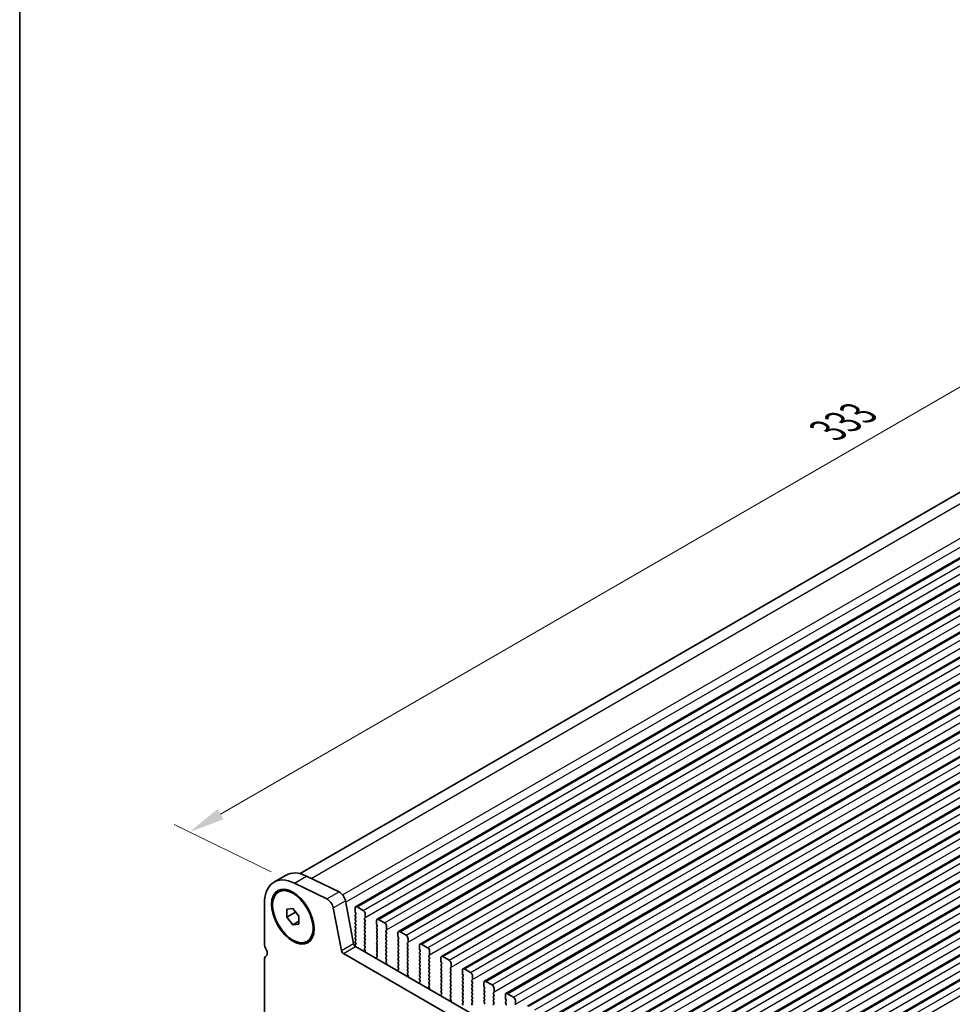
# Model space of a CAD drawing. Units: millimetres. Extents: x 36 to 6528, y 20 to 1144.
# Drawn here: x 36 to 199, y 367 to 539 of the extents above; entities that cross this region are included whole.
import ezdxf

# ---------------------------------------------------------------- set-up
doc = ezdxf.new("R2010")
doc.units = ezdxf.units.MM
doc.header["$LTSCALE"] = 2.5
doc.layers.get('Defpoints').update_dxf_attribs({"lineweight": 25})
for name, color, linetype, lineweight in [('Border (ISO)', 7, 'Continuous', 35), ('Dimension (ISO)', 7, 'Continuous', 18), ('Visible (ISO)', 7, 'Continuous', 35), ('Visible Narrow (ISO)', 7, 'Continuous', 25)]:
    doc.layers.add(name, color=color, linetype=linetype, lineweight=lineweight)
doc.styles.add('Note Text (TK)', font='MS PGothic.ttf')
doc.dimstyles.new('Default - Method 1b (TK)', dxfattribs={"dimscale": 2.5, "dimtxt": 2.5, "dimasz": 2.5, "dimexe": 1, "dimexo": 1.5, "dimgap": 1, "dimtad": 1, "dimtoh": 1, "dimrnd": 1e-08, "dimdsep": 46, "dimtxsty": 'Note Text (TK)', "dimcen": 0.09, "dimdle": 5, "dimclrd": 100, "dimclre": 100, "dimclrt": 7, "dimadec": 1, "dimazin": 1, "dimtfac": 1, "dimtmove": 0, "dimatfit": 3, "dimfxl": 1, "dimtolj": 1, "dimlwd": -1, "dimlwe": -1, "dimarcsym": 0})

# ---------------------------------------------------------------- blocks, each defined once
blk = doc.blocks.new('図面枠 tk図枠')
at = {"layer": 'Border (ISO)'}
blk.add_line((14.5, 289), (14.5, 8), dxfattribs=at)
blk = doc.blocks.new('*D3')
at = {"layer": 'Defpoints', "color": 0}
for p in [(322.48, 522.61), (65.89, 396.95), (84.18, 388.05)]:
    blk.add_point(p, dxfattribs=at)
at = {"layer": 'Dimension (ISO)', "color": 100}
for p, q in [((318.41, 524.6), (298.65, 534.22)), ((295.95, 529.77), (71.31, 400.07)), ((80.11, 390.03), (63.18, 398.27))]:
    blk.add_line(p, q, dxfattribs=at)
for points in [[(295.43, 530.67), (296.47, 528.87), (301.36, 532.9)], [(70.79, 400.98), (71.83, 399.17), (65.89, 396.95)]]:
    blk.add_solid(points, dxfattribs=at)
at = {"layer": 'Dimension (ISO)', "color": 7, "insert": (177.5, 467.1), "char_height": 6.25, "attachment_point": 4, "rotation": 30, "style": 'Note Text (TK)'}
blk.add_mtext('\\A1;{\\Q-34.042;\\W0.816;\\H0.784x;333}', dxfattribs=at)

msp = doc.modelspace()

# ---------------------------------------------------------------- linework, layer by layer
at = {"layer": 'Visible (ISO)'}
for p, q in [((85.1791, 389.6855), (314.4665, 522.0646)), ((94.8718, 383.9057), (326.0958, 517.4029)), ((98.6195, 381.742), (329.8434, 515.2392)), ((102.3672, 379.5783), (333.5911, 513.0754)), ((106.1148, 377.4145), (337.3388, 510.9117)), ((109.8625, 375.2508), (341.0864, 508.748)), ((113.6102, 373.0871), (344.8341, 506.5843)), ((117.3578, 370.9234), (348.5818, 504.4206)), ((121.1055, 368.7597), (352.3294, 502.2569)), ((124.8532, 366.596), (356.0771, 500.0932)), ((128.6008, 364.4323), (359.8248, 497.9294)), ((132.3485, 362.2685), (363.5724, 495.7657)), ((136.0962, 360.1048), (367.3201, 493.602)), ((139.8438, 357.9411), (371.0678, 491.4383)), ((143.5915, 355.7774), (374.8154, 489.2746)), ((147.3392, 353.6137), (378.5631, 487.1109)), ((151.0868, 351.45), (382.3107, 484.9471)), ((154.8345, 349.2862), (386.0584, 482.7834)), ((158.5822, 347.1225), (389.8061, 480.6197)), ((80.6213, 388.2087), (82.7426, 389.4335)), ((86.3005, 389.2725), (91.9703, 386.5123)), ((81.4142, 386.5168), (81.591, 386.6189)), ((89.849, 385.2875), (84.1792, 388.0477)), ((93.0824, 384.9455), (94.5156, 377.4805)), ((78.9645, 384.5465), (78.9645, 377.4795)), ((82.8535, 383.5062), (83.9142, 383.6009)), ((82.8535, 382.092), (82.8535, 383.5062)), ((83.9142, 383.6009), (84.9749, 382.2814)), ((92.3943, 376.2558), (90.9611, 383.7208)), ((94.7683, 383.6768), (94.7683, 383.0644)), ((96.1825, 383.2686), (95.1218, 383.8809)), ((82.8535, 382.092), (84.4065, 382.9885)), ((83.9142, 380.7725), (82.8535, 382.092)), ((83.9142, 380.7725), (84.9749, 381.3849)), ((84.9749, 382.2814), (84.9749, 380.8672)), ((94.7966, 382.9501), (94.8814, 382.7705)), ((94.8814, 382.5745), (94.7966, 382.4929)), ((94.7966, 382.2969), (94.8814, 382.1173)), ((94.8814, 381.9213), (94.7966, 381.8397)), ((94.7966, 381.6437), (94.8814, 381.4641)), ((96.4229, 381.8805), (96.5078, 381.9622)), ((96.5078, 381.5049), (96.4229, 381.6845)), ((96.4229, 381.2273), (96.5078, 381.309)), ((96.5361, 382.0438), (96.5361, 382.6562)), ((98.516, 381.5131), (98.516, 380.9007)), ((99.9302, 381.1048), (98.8695, 381.7172)), ((84.9749, 380.8672), (83.9142, 380.7725)), ((94.8814, 381.2681), (94.7966, 381.1865)), ((94.7966, 380.9905), (94.8814, 380.8109)), ((94.8814, 380.6149), (94.7966, 380.5333)), ((94.7966, 380.3373), (94.8814, 380.1577)), ((94.8814, 379.9617), (94.7966, 379.8801)), ((94.7966, 379.6841), (94.8814, 379.5045)), ((96.5078, 380.8517), (96.4229, 381.0314)), ((96.4229, 380.5741), (96.5078, 380.6558)), ((96.5078, 380.1985), (96.4229, 380.3782)), ((96.4229, 379.9209), (96.5078, 380.0026)), ((96.5078, 379.5453), (96.4229, 379.725)), ((98.5442, 380.7864), (98.6291, 380.6068)), ((98.6291, 380.4108), (98.5442, 380.3292)), ((98.5442, 380.1332), (98.6291, 379.9536)), ((98.6291, 379.7576), (98.5442, 379.676)), ((100.1706, 379.7168), (100.2554, 379.7984)), ((100.2837, 379.8801), (100.2837, 380.4925)), ((86.4142, 377.8566), (86.591, 377.9586)), ((94.8814, 379.3085), (94.7966, 379.2269)), ((94.7966, 379.0309), (94.8814, 378.8513)), ((94.8814, 378.6553), (94.7966, 378.5737)), ((94.7966, 378.3777), (94.8814, 378.1981)), ((94.8814, 378.0021), (94.7966, 377.9205)), ((96.4229, 379.2677), (96.5078, 379.3494)), ((96.5078, 378.8921), (96.4229, 379.0718)), ((96.4229, 378.6145), (96.5078, 378.6962)), ((96.5078, 378.2389), (96.4229, 378.4186)), ((96.4229, 377.9613), (96.5078, 378.043)), ((98.5442, 379.48), (98.6291, 379.3004)), ((98.6291, 379.1044), (98.5442, 379.0228)), ((98.5442, 378.8268), (98.6291, 378.6472)), ((98.6291, 378.4512), (98.5442, 378.3696)), ((98.5442, 378.1736), (98.6291, 377.994)), ((100.2554, 379.3412), (100.1706, 379.5208)), ((100.1706, 379.0636), (100.2554, 379.1452)), ((100.2554, 378.688), (100.1706, 378.8676)), ((100.1706, 378.4104), (100.2554, 378.492)), ((100.2554, 378.0348), (100.1706, 378.2144)), ((100.1706, 377.7572), (100.2554, 377.8389)), ((102.2636, 379.3494), (102.2636, 378.737)), ((102.2919, 378.6227), (102.3768, 378.4431)), ((102.3768, 378.2471), (102.2919, 378.1655)), ((102.2919, 377.9695), (102.3768, 377.7899)), ((103.6778, 378.9411), (102.6172, 379.5535)), ((104.0314, 377.7164), (104.0314, 378.3287)), ((94.8787, 377.35), (94.7954, 377.2678)), ((94.7961, 377.0724), (94.8367, 376.9864)), ((94.7966, 377.7245), (94.8802, 377.5474)), ((94.8586, 376.973), (230.0455, 298.9228)), ((96.5078, 377.5857), (96.4229, 377.7654)), ((96.4229, 377.3081), (96.5078, 377.3898)), ((96.5078, 376.9325), (96.4229, 377.1122)), ((96.4241, 376.6561), (96.5078, 376.7366)), ((96.5215, 376.2593), (96.4256, 376.4569)), ((98.6291, 377.798), (98.5442, 377.7164)), ((98.5442, 377.5204), (98.6291, 377.3408)), ((98.6291, 377.1448), (98.5442, 377.0632)), ((98.5442, 376.8672), (98.6291, 376.6876)), ((98.6291, 376.4916), (98.5442, 376.41)), ((98.5442, 376.214), (98.6291, 376.0344)), ((100.2554, 377.3816), (100.1706, 377.5612)), ((100.1706, 377.104), (100.2554, 377.1857)), ((100.2554, 376.7284), (100.1706, 376.908)), ((100.1706, 376.4508), (100.2554, 376.5325)), ((100.2554, 376.0752), (100.1706, 376.2548)), ((102.3768, 377.5939), (102.2919, 377.5123)), ((102.2919, 377.3163), (102.3768, 377.1367)), ((102.3768, 376.9407), (102.2919, 376.8591)), ((102.2919, 376.6631), (102.3768, 376.4835)), ((102.3768, 376.2875), (102.2919, 376.2059)), ((103.9183, 377.5531), (104.0031, 377.6347)), ((104.0031, 377.1775), (103.9183, 377.3571)), ((103.9183, 376.8999), (104.0031, 376.9815)), ((104.0031, 376.5243), (103.9183, 376.7039)), ((103.9183, 376.2467), (104.0031, 376.3283)), ((106.0113, 377.1857), (106.0113, 376.5733)), ((106.0396, 376.459), (106.1244, 376.2793)), ((107.4255, 376.7774), (106.3648, 377.3898)), ((107.7791, 375.5527), (107.7791, 376.165)), ((78.9645, 374.6464), (78.9645, 340.3289)), ((229.2404, 296.9382), (92.7373, 375.7482)), ((96.5113, 376.0188), (96.541, 376.0868)), ((98.511, 374.9494), (98.5407, 374.8471)), ((98.6264, 375.1863), (98.5305, 375.0994)), ((98.6291, 375.8384), (98.5442, 375.7568)), ((98.5442, 375.5608), (98.6279, 375.3837)), ((100.1706, 375.7976), (100.2554, 375.8793)), ((100.2554, 375.422), (100.1706, 375.6017)), ((100.1706, 375.1444), (100.2554, 375.2261)), ((100.2554, 374.7688), (100.1706, 374.9485)), ((100.1718, 374.4923), (100.2554, 374.5729)), ((102.2919, 376.0099), (102.3768, 375.8303)), ((102.3768, 375.6343), (102.2919, 375.5527)), ((102.2919, 375.3567), (102.3768, 375.1771)), ((102.3768, 374.9811), (102.2919, 374.8995)), ((102.2919, 374.7035), (102.3768, 374.5239)), ((104.0031, 375.8711), (103.9183, 376.0507)), ((103.9183, 375.5935), (104.0031, 375.6751)), ((104.0031, 375.2179), (103.9183, 375.3975)), ((103.9183, 374.9403), (104.0031, 375.0219)), ((104.0031, 374.5647), (103.9183, 374.7443)), ((106.1244, 376.0834), (106.0396, 376.0017)), ((106.0396, 375.8058), (106.1244, 375.6261)), ((106.1244, 375.4302), (106.0396, 375.3485)), ((106.0396, 375.1526), (106.1244, 374.9729)), ((106.1244, 374.777), (106.0396, 374.6953)), ((106.0396, 374.4994), (106.1244, 374.3198)), ((107.6659, 375.3894), (107.7508, 375.471)), ((107.7508, 375.0138), (107.6659, 375.1934)), ((107.6659, 374.7362), (107.7508, 374.8178)), ((107.7508, 374.3606), (107.6659, 374.5402)), ((109.759, 375.0219), (109.759, 374.4096)), ((111.1732, 374.6137), (110.1125, 375.2261)), ((100.2691, 374.0956), (100.1733, 374.2932)), ((100.259, 373.8551), (100.2887, 373.9231)), ((102.2586, 372.7857), (102.2883, 372.6834)), ((102.3741, 373.0226), (102.2782, 372.9357)), ((102.3768, 374.3279), (102.2919, 374.2463)), ((102.2919, 374.0503), (102.3768, 373.8707)), ((102.3768, 373.6747), (102.2919, 373.5931)), ((102.2919, 373.3971), (102.3756, 373.22)), ((103.9183, 374.2871), (104.0031, 374.3687)), ((104.0031, 373.9115), (103.9183, 374.0911)), ((103.9183, 373.6339), (104.0031, 373.7155)), ((104.0031, 373.2583), (103.9183, 373.4379)), ((103.9183, 372.9807), (104.0031, 373.0623)), ((104.0031, 372.6051), (103.9183, 372.7847)), ((106.1244, 374.1238), (106.0396, 374.0421)), ((106.0396, 373.8462), (106.1244, 373.6666)), ((106.1244, 373.4706), (106.0396, 373.3889)), ((106.0396, 373.193), (106.1244, 373.0134)), ((106.1244, 372.8174), (106.0396, 372.7357)), ((107.6659, 374.083), (107.7508, 374.1646)), ((107.7508, 373.7074), (107.6659, 373.887)), ((107.6659, 373.4298), (107.7508, 373.5114)), ((107.7508, 373.0542), (107.6659, 373.2338)), ((107.6659, 372.7766), (107.7508, 372.8582)), ((109.7872, 374.2953), (109.8721, 374.1156)), ((109.8721, 373.9197), (109.7872, 373.838)), ((109.7872, 373.6421), (109.8721, 373.4624)), ((109.8721, 373.2665), (109.7872, 373.1848)), ((109.7872, 372.9889), (109.8721, 372.8092)), ((111.4136, 373.2256), (111.4984, 373.3073)), ((111.4984, 372.8501), (111.4136, 373.0297)), ((111.5267, 373.3889), (111.5267, 374.0013)), ((113.5066, 372.8582), (113.5066, 372.2459)), ((114.9208, 372.45), (113.8602, 373.0623)), ((103.9194, 372.3286), (104.0031, 372.4091)), ((104.0168, 371.9319), (103.9209, 372.1295)), ((104.0067, 371.6913), (104.0364, 371.7593)), ((106.0396, 372.5398), (106.1244, 372.3602)), ((106.1244, 372.1642), (106.0396, 372.0826)), ((106.0396, 371.8866), (106.1244, 371.707)), ((106.1244, 371.511), (106.0396, 371.4294)), ((106.0396, 371.2334), (106.1232, 371.0563)), ((107.7508, 372.401), (107.6659, 372.5806)), ((107.6659, 372.1234), (107.7508, 372.205)), ((107.7508, 371.7478), (107.6659, 371.9274)), ((107.6659, 371.4702), (107.7508, 371.5518)), ((107.7508, 371.0946), (107.6659, 371.2742)), ((109.8721, 372.6133), (109.7872, 372.5316)), ((109.7872, 372.3357), (109.8721, 372.156)), ((109.8721, 371.9601), (109.7872, 371.8784)), ((109.7872, 371.6825), (109.8721, 371.5028)), ((109.8721, 371.3069), (109.7872, 371.2252)), ((109.7872, 371.0293), (109.8721, 370.8496)), ((111.4136, 372.5724), (111.4984, 372.6541)), ((111.4984, 372.1969), (111.4136, 372.3765)), ((111.4136, 371.9193), (111.4984, 372.0009)), ((111.4984, 371.5437), (111.4136, 371.7233)), ((111.4136, 371.2661), (111.4984, 371.3477)), ((111.4984, 370.8905), (111.4136, 371.0701)), ((113.5349, 372.1315), (113.6198, 371.9519)), ((113.6198, 371.756), (113.5349, 371.6743)), ((113.5349, 371.4783), (113.6198, 371.2987)), ((113.6198, 371.1028), (113.5349, 371.0211)), ((115.1612, 371.0619), (115.2461, 371.1436)), ((115.2744, 371.2252), (115.2744, 371.8376)), ((106.0063, 370.622), (106.036, 370.5197)), ((106.1217, 370.8589), (106.0259, 370.772)), ((107.6659, 370.817), (107.7508, 370.8986)), ((107.7508, 370.4414), (107.6659, 370.621)), ((107.6671, 370.1649), (107.7508, 370.2454)), ((107.7645, 369.7682), (107.6686, 369.9658)), ((107.7543, 369.5276), (107.784, 369.5956)), ((109.8721, 370.6537), (109.7872, 370.572)), ((109.7872, 370.3761), (109.8721, 370.1964)), ((109.8721, 370.0005), (109.7872, 369.9188)), ((109.7872, 369.7229), (109.8721, 369.5432)), ((109.8721, 369.3473), (109.7872, 369.2656)), ((111.4136, 370.6129), (111.4984, 370.6945)), ((111.4984, 370.2373), (111.4136, 370.4169)), ((111.4136, 369.9597), (111.4984, 370.0413)), ((111.4984, 369.5841), (111.4136, 369.7637)), ((111.4136, 369.3065), (111.4984, 369.3881)), ((113.5349, 370.8251), (113.6198, 370.6455)), ((113.6198, 370.4496), (113.5349, 370.3679)), ((113.5349, 370.1719), (113.6198, 369.9923)), ((113.6198, 369.7964), (113.5349, 369.7147)), ((113.5349, 369.5188), (113.6198, 369.3391)), ((115.2461, 370.6863), (115.1612, 370.866)), ((115.1612, 370.4087), (115.2461, 370.4904)), ((115.2461, 370.0331), (115.1612, 370.2128)), ((115.1612, 369.7555), (115.2461, 369.8372)), ((115.2461, 369.3799), (115.1612, 369.5596)), ((117.2543, 370.6945), (117.2543, 370.0821)), ((117.2826, 369.9678), (117.3674, 369.7882)), ((117.3674, 369.5922), (117.2826, 369.5106)), ((117.2826, 369.3146), (117.3674, 369.135)), ((118.6685, 370.2863), (117.6078, 370.8986)), ((119.0221, 369.0615), (119.0221, 369.6739)), ((109.754, 368.4583), (109.7837, 368.356)), ((109.8694, 368.6952), (109.7735, 368.6082)), ((109.7872, 369.0697), (109.8709, 368.8925)), ((111.4984, 368.9309), (111.4136, 369.1105)), ((111.4136, 368.6533), (111.4984, 368.7349)), ((111.4984, 368.2777), (111.4136, 368.4573)), ((111.4148, 368.0012), (111.4984, 368.0817)), ((111.5121, 367.6045), (111.4163, 367.8021)), ((113.6198, 369.1432), (113.5349, 369.0615)), ((113.5349, 368.8656), (113.6198, 368.6859)), ((113.6198, 368.49), (113.5349, 368.4083)), ((113.5349, 368.2124), (113.6198, 368.0327)), ((113.6198, 367.8368), (113.5349, 367.7551)), ((113.5349, 367.5592), (113.6198, 367.3795)), ((115.1612, 369.1023), (115.2461, 369.184)), ((115.2461, 368.7268), (115.1612, 368.9064)), ((115.1612, 368.4491), (115.2461, 368.5308)), ((115.2461, 368.0736), (115.1612, 368.2532)), ((115.1612, 367.7959), (115.2461, 367.8776)), ((115.2461, 367.4204), (115.1612, 367.6)), ((117.3674, 368.939), (117.2826, 368.8574)), ((117.2826, 368.6614), (117.3674, 368.4818)), ((117.3674, 368.2858), (117.2826, 368.2042)), ((117.2826, 368.0082), (117.3674, 367.8286)), ((117.3674, 367.6326), (117.2826, 367.551)), ((118.9089, 368.8982), (118.9938, 368.9799)), ((118.9938, 368.5226), (118.9089, 368.7023)), ((118.9089, 368.245), (118.9938, 368.3267)), ((118.9938, 367.8694), (118.9089, 368.0491)), ((118.9089, 367.5918), (118.9938, 367.6735)), ((121.002, 368.5308), (121.002, 367.9184)), ((121.0302, 367.8041), (121.1151, 367.6245)), ((122.4162, 368.1225), (121.3555, 368.7349)), ((111.502, 367.3639), (111.5317, 367.4319)), ((113.6198, 367.1836), (113.5349, 367.1019)), ((113.5349, 366.906), (113.6186, 366.7288)), ((115.1612, 367.1427), (115.2461, 367.2244)), ((115.2461, 366.7672), (115.1612, 366.9468)), ((117.2826, 367.355), (117.3674, 367.1754)), ((117.3674, 366.9794), (117.2826, 366.8978)), ((118.9938, 367.2162), (118.9089, 367.3959)), ((118.9089, 366.9386), (118.9938, 367.0203)), ((121.1151, 367.4285), (121.0302, 367.3469)), ((121.0302, 367.1509), (121.1151, 366.9713)), ((122.7697, 366.8978), (122.7697, 367.5102))]:
    msp.add_line(p, q, dxfattribs=at)
for centre, major_axis, start_param, end_param in [((86.7426, 382.5053), (-4, 6.9282), 5.57602007, 6.28318531), ((84.6213, 381.2805), (-4, 6.9282), 5.57602007, 7.06858357), ((92.0532, 385.2434), (0.75, -1.299), 1.02974435, 2.43442742), ((89.9319, 384.0187), (-0.75, 1.299), 4.17133701, 5.57602007), ((95.1218, 383.4727), (-0.25, 0.433), 5.49778724, 7.06858357), ((94.9097, 382.9828), (0.1, -0.1732), 3.92699091, 4.57049202), ((96.1825, 382.8603), (-0.25, 0.433), 3.92699091, 5.49778724), ((94.9097, 382.3296), (-0.1, 0.1732), 0.14189715, 1.42889937), ((94.9097, 381.6764), (-0.1, 0.1732), 0.14189715, 1.42889937), ((94.7683, 382.7378), (0.1, -0.1732), 0.14189715, 1.42889937), ((94.7683, 382.0846), (0.1, -0.1732), 0.14189715, 1.42889937), ((94.7683, 381.4314), (0.1, -0.1732), 0.14189715, 1.42889937), ((96.5361, 381.7172), (-0.1, 0.1732), 0.14189715, 1.42889937), ((96.3946, 382.1255), (0.1, -0.1732), 0.14189715, 0.78539826), ((96.3946, 381.4723), (0.1, -0.1732), 0.14189715, 1.42889937), ((98.8695, 381.309), (-0.25, 0.433), 5.49778724, 7.06858357), ((94.9097, 381.0232), (-0.1, 0.1732), 0.14189715, 1.42889937), ((94.9097, 380.37), (-0.1, 0.1732), 0.14189715, 1.42889937), ((94.9097, 379.7168), (-0.1, 0.1732), 0.14189715, 1.42889937), ((94.7683, 380.7782), (0.1, -0.1732), 0.14189715, 1.42889937), ((94.7683, 380.125), (0.1, -0.1732), 0.14189715, 1.42889937), ((96.5361, 381.064), (-0.1, 0.1732), 0.14189715, 1.42889937), ((96.5361, 380.4108), (-0.1, 0.1732), 0.14189715, 1.42889937), ((96.5361, 379.7576), (-0.1, 0.1732), 0.14189715, 1.42889937), ((96.3946, 380.8191), (0.1, -0.1732), 0.14189715, 1.42889937), ((96.3946, 380.1659), (0.1, -0.1732), 0.14189715, 1.42889937), ((98.6574, 380.1659), (-0.1, 0.1732), 0.14189715, 1.42889937), ((98.6574, 379.5127), (-0.1, 0.1732), 0.14189715, 1.42889937), ((98.6574, 380.8191), (0.1, -0.1732), 3.92699091, 4.57049202), ((98.516, 380.5741), (0.1, -0.1732), 0.14189715, 1.42889937), ((98.516, 379.9209), (0.1, -0.1732), 0.14189715, 1.42889937), ((99.9302, 380.6966), (-0.25, 0.433), 3.92699091, 5.49778724), ((100.2837, 379.5535), (-0.1, 0.1732), 0.14189715, 1.42889937), ((100.1423, 379.9617), (0.1, -0.1732), 0.14189715, 0.78539826), ((102.6172, 379.1452), (-0.25, 0.433), 5.49778724, 7.06858357), ((94.9097, 379.0636), (-0.1, 0.1732), 0.14189715, 1.42889937), ((94.9097, 378.4104), (-0.1, 0.1732), 0.14189715, 1.42889937), ((94.9097, 377.7572), (-0.1, 0.1732), 0.14189715, 1.42889937), ((94.7683, 379.4718), (0.1, -0.1732), 0.14189715, 1.42889937), ((94.7683, 378.8186), (0.1, -0.1732), 0.14189715, 1.42889937), ((94.7683, 378.1654), (0.1, -0.1732), 0.14189715, 1.42889937), ((96.5361, 379.1044), (-0.1, 0.1732), 0.14189715, 1.42889937), ((96.5361, 378.4512), (-0.1, 0.1732), 0.14189715, 1.42889937), ((96.5361, 377.798), (-0.1, 0.1732), 0.14189715, 1.42889937), ((96.3946, 379.5127), (0.1, -0.1732), 0.14189715, 1.42889937), ((96.3946, 378.8595), (0.1, -0.1732), 0.14189715, 1.42889937), ((96.3946, 378.2063), (0.1, -0.1732), 0.14189715, 1.42889937), ((98.6574, 378.8595), (-0.1, 0.1732), 0.14189715, 1.42889937), ((98.6574, 378.2063), (-0.1, 0.1732), 0.14189715, 1.42889937), ((98.516, 379.2677), (0.1, -0.1732), 0.14189715, 1.42889937), ((98.516, 378.6145), (0.1, -0.1732), 0.14189715, 1.42889937), ((98.516, 377.9613), (0.1, -0.1732), 0.14189715, 1.42889937), ((100.2837, 378.9003), (-0.1, 0.1732), 0.14189715, 1.42889937), ((100.2837, 378.2471), (-0.1, 0.1732), 0.14189715, 1.42889937), ((100.1423, 379.3085), (0.1, -0.1732), 0.14189715, 1.42889937), ((100.1423, 378.6553), (0.1, -0.1732), 0.14189715, 1.42889937), ((100.1423, 378.0021), (0.1, -0.1732), 0.14189715, 1.42889937), ((102.405, 378.0021), (-0.1, 0.1732), 0.14189715, 1.42889937), ((102.405, 378.6553), (0.1, -0.1732), 3.92699091, 4.57049202), ((102.2636, 378.4104), (0.1, -0.1732), 0.14189715, 1.42889937), ((103.6778, 378.5329), (-0.25, 0.433), 3.92699091, 5.49778724), ((80.0251, 376.8672), (0.75, -1.299), 3.92699091, 4.69398492), ((78.7523, 376.1854), (0.5, -0.866), 0.01840425, 1.55239227), ((92.7373, 376.1565), (-0.25, 0.433), 1.02974435, 2.35619459), ((94.8586, 377.3812), (0.25, -0.433), 4.17133701, 5.49778724), ((94.9092, 377.1051), (-0.1, 0.1732), 0.14966702, 1.42889937), ((94.7671, 377.5147), (0.1, -0.1732), 0.12423592, 1.42889937), ((96.5361, 377.1448), (-0.1, 0.1732), 0.14189715, 1.42889937), ((96.5372, 376.4928), (-0.1, 0.1732), 0.14189715, 1.4465606), ((96.3946, 377.5531), (0.1, -0.1732), 0.14189715, 1.42889937), ((96.3946, 376.8999), (0.1, -0.1732), 0.14189715, 1.42889937), ((96.4098, 376.2235), (-0.1, 0.1732), 3.54423631, 4.58815325), ((98.6574, 377.5531), (-0.1, 0.1732), 0.14189715, 1.42889937), ((98.6574, 376.8999), (-0.1, 0.1732), 0.14189715, 1.42889937), ((98.6574, 376.2467), (-0.1, 0.1732), 0.14189715, 1.42889937), ((98.516, 377.3081), (0.1, -0.1732), 0.14189715, 1.42889937), ((98.516, 376.6549), (0.1, -0.1732), 0.14189715, 1.42889937), ((100.2837, 377.5939), (-0.1, 0.1732), 0.14189715, 1.42889937), ((100.2837, 376.9407), (-0.1, 0.1732), 0.14189715, 1.42889937), ((100.2837, 376.2875), (-0.1, 0.1732), 0.14189715, 1.42889937), ((100.1423, 377.349), (0.1, -0.1732), 0.14189715, 1.42889937), ((100.1423, 376.6958), (0.1, -0.1732), 0.14189715, 1.42889937), ((102.405, 377.349), (-0.1, 0.1732), 0.14189715, 1.42889937), ((102.405, 376.6958), (-0.1, 0.1732), 0.14189715, 1.42889937), ((102.405, 376.0426), (-0.1, 0.1732), 0.14189715, 1.42889937), ((102.2636, 377.7572), (0.1, -0.1732), 0.14189715, 1.42889937), ((102.2636, 377.104), (0.1, -0.1732), 0.14189715, 1.42889937), ((102.2636, 376.4508), (0.1, -0.1732), 0.14189715, 1.42889937), ((104.0314, 377.3898), (-0.1, 0.1732), 0.14189715, 1.42889937), ((104.0314, 376.7366), (-0.1, 0.1732), 0.14189715, 1.42889937), ((104.0314, 376.0834), (-0.1, 0.1732), 0.14189715, 1.42889937), ((103.89, 377.798), (0.1, -0.1732), 0.14189715, 0.78539826), ((103.89, 377.1448), (0.1, -0.1732), 0.14189715, 1.42889937), ((103.89, 376.4916), (0.1, -0.1732), 0.14189715, 1.42889937), ((106.3648, 376.9815), (-0.25, 0.433), 5.49778724, 7.06858357), ((106.1527, 376.4916), (0.1, -0.1732), 3.92699091, 4.57049202), ((106.0113, 376.2467), (0.1, -0.1732), 0.14189715, 1.42889937), ((107.4255, 376.3692), (-0.25, 0.433), 3.92699091, 5.49778724), ((80.0251, 374.034), (-0.75, 1.299), 0.01840425, 0.78539826), ((98.6422, 374.9347), (-0.1, 0.1732), 0.12423592, 1.16815286), ((98.6574, 375.5935), (-0.1, 0.1732), 0.14189715, 1.42889937), ((98.5148, 375.351), (0.1, -0.1732), 0.12423592, 1.42889937), ((98.516, 376.0017), (0.1, -0.1732), 0.14189715, 1.42889937), ((100.2837, 375.6343), (-0.1, 0.1732), 0.14189715, 1.42889937), ((100.2837, 374.9811), (-0.1, 0.1732), 0.14189715, 1.42889937), ((100.2849, 374.329), (-0.1, 0.1732), 0.14189715, 1.4465606), ((100.1423, 376.0426), (0.1, -0.1732), 0.14189715, 1.42889937), ((100.1423, 375.3894), (0.1, -0.1732), 0.14189715, 1.42889937), ((100.1423, 374.7362), (0.1, -0.1732), 0.14189715, 1.42889937), ((102.405, 375.3894), (-0.1, 0.1732), 0.14189715, 1.42889937), ((102.405, 374.7362), (-0.1, 0.1732), 0.14189715, 1.42889937), ((102.2636, 375.7976), (0.1, -0.1732), 0.14189715, 1.42889937), ((102.2636, 375.1444), (0.1, -0.1732), 0.14189715, 1.42889937), ((102.2636, 374.4912), (0.1, -0.1732), 0.14189715, 1.42889937), ((104.0314, 375.4302), (-0.1, 0.1732), 0.14189715, 1.42889937), ((104.0314, 374.777), (-0.1, 0.1732), 0.14189715, 1.42889937), ((103.89, 375.8384), (0.1, -0.1732), 0.14189715, 1.42889937), ((103.89, 375.1852), (0.1, -0.1732), 0.14189715, 1.42889937), ((103.89, 374.532), (0.1, -0.1732), 0.14189715, 1.42889937), ((106.1527, 375.8384), (-0.1, 0.1732), 0.14189715, 1.42889937), ((106.1527, 375.1852), (-0.1, 0.1732), 0.14189715, 1.42889937), ((106.1527, 374.532), (-0.1, 0.1732), 0.14189715, 1.42889937), ((106.0113, 375.5935), (0.1, -0.1732), 0.14189715, 1.42889937), ((106.0113, 374.9403), (0.1, -0.1732), 0.14189715, 1.42889937), ((107.7791, 375.2261), (-0.1, 0.1732), 0.14189715, 1.42889937), ((107.7791, 374.5729), (-0.1, 0.1732), 0.14189715, 1.42889937), ((107.6376, 375.6343), (0.1, -0.1732), 0.14189715, 0.78539826), ((107.6376, 374.9811), (0.1, -0.1732), 0.14189715, 1.42889937), ((110.1125, 374.8178), (-0.25, 0.433), 5.49778724, 7.06858357), ((109.9004, 374.3279), (0.1, -0.1732), 3.92699091, 4.57049202), ((111.1732, 374.2054), (-0.25, 0.433), 3.92699091, 5.49778724), ((100.1575, 374.0598), (-0.1, 0.1732), 3.54423631, 4.58815325), ((102.3898, 372.771), (-0.1, 0.1732), 0.12423592, 1.16815286), ((102.405, 374.083), (-0.1, 0.1732), 0.14189715, 1.42889937), ((102.405, 373.4298), (-0.1, 0.1732), 0.14189715, 1.42889937), ((102.2624, 373.1873), (0.1, -0.1732), 0.12423592, 1.42889937), ((102.2636, 373.838), (0.1, -0.1732), 0.14189715, 1.42889937), ((104.0314, 374.1238), (-0.1, 0.1732), 0.14189715, 1.42889937), ((104.0314, 373.4706), (-0.1, 0.1732), 0.14189715, 1.42889937), ((104.0314, 372.8174), (-0.1, 0.1732), 0.14189715, 1.42889937), ((103.89, 373.8788), (0.1, -0.1732), 0.14189715, 1.42889937), ((103.89, 373.2256), (0.1, -0.1732), 0.14189715, 1.42889937), ((106.1527, 373.8788), (-0.1, 0.1732), 0.14189715, 1.42889937), ((106.1527, 373.2256), (-0.1, 0.1732), 0.14189715, 1.42889937), ((106.1527, 372.5724), (-0.1, 0.1732), 0.14189715, 1.42889937), ((106.0113, 374.2871), (0.1, -0.1732), 0.14189715, 1.42889937), ((106.0113, 373.6339), (0.1, -0.1732), 0.14189715, 1.42889937), ((106.0113, 372.9807), (0.1, -0.1732), 0.14189715, 1.42889937), ((107.7791, 373.9197), (-0.1, 0.1732), 0.14189715, 1.42889937), ((107.7791, 373.2665), (-0.1, 0.1732), 0.14189715, 1.42889937), ((107.7791, 372.6133), (-0.1, 0.1732), 0.14189715, 1.42889937), ((107.6376, 374.3279), (0.1, -0.1732), 0.14189715, 1.42889937), ((107.6376, 373.6747), (0.1, -0.1732), 0.14189715, 1.42889937), ((107.6376, 373.0215), (0.1, -0.1732), 0.14189715, 1.42889937), ((109.9004, 373.6747), (-0.1, 0.1732), 0.14189715, 1.42889937), ((109.9004, 373.0215), (-0.1, 0.1732), 0.14189715, 1.42889937), ((109.759, 374.083), (0.1, -0.1732), 0.14189715, 1.42889937), ((109.759, 373.4298), (0.1, -0.1732), 0.14189715, 1.42889937), ((109.759, 372.7766), (0.1, -0.1732), 0.14189715, 1.42889937), ((111.5267, 373.0623), (-0.1, 0.1732), 0.14189715, 1.42889937), ((111.3853, 373.4706), (0.1, -0.1732), 0.14189715, 0.78539826), ((111.3853, 372.8174), (0.1, -0.1732), 0.14189715, 1.42889937), ((113.8602, 372.6541), (-0.25, 0.433), 5.49778724, 7.06858357), ((104.0326, 372.1653), (-0.1, 0.1732), 0.14189715, 1.4465606), ((103.89, 372.5724), (0.1, -0.1732), 0.14189715, 1.42889937), ((103.9052, 371.8961), (-0.1, 0.1732), 3.54423631, 4.58815325), ((106.1527, 371.9193), (-0.1, 0.1732), 0.14189715, 1.42889937), ((106.1527, 371.2661), (-0.1, 0.1732), 0.14189715, 1.42889937), ((106.0101, 371.0236), (0.1, -0.1732), 0.12423592, 1.42889937), ((106.0113, 372.3275), (0.1, -0.1732), 0.14189715, 1.42889937), ((106.0113, 371.6743), (0.1, -0.1732), 0.14189715, 1.42889937), ((107.7791, 371.9601), (-0.1, 0.1732), 0.14189715, 1.42889937), ((107.7791, 371.3069), (-0.1, 0.1732), 0.14189715, 1.42889937), ((107.6376, 372.3683), (0.1, -0.1732), 0.14189715, 1.42889937), ((107.6376, 371.7151), (0.1, -0.1732), 0.14189715, 1.42889937), ((107.6376, 371.0619), (0.1, -0.1732), 0.14189715, 1.42889937), ((109.9004, 372.3683), (-0.1, 0.1732), 0.14189715, 1.42889937), ((109.9004, 371.7151), (-0.1, 0.1732), 0.14189715, 1.42889937), ((109.9004, 371.0619), (-0.1, 0.1732), 0.14189715, 1.42889937), ((109.759, 372.1234), (0.1, -0.1732), 0.14189715, 1.42889937), ((109.759, 371.4702), (0.1, -0.1732), 0.14189715, 1.42889937), ((111.5267, 372.4092), (-0.1, 0.1732), 0.14189715, 1.42889937), ((111.5267, 371.756), (-0.1, 0.1732), 0.14189715, 1.42889937), ((111.5267, 371.1028), (-0.1, 0.1732), 0.14189715, 1.42889937), ((111.3853, 372.1642), (0.1, -0.1732), 0.14189715, 1.42889937), ((111.3853, 371.511), (0.1, -0.1732), 0.14189715, 1.42889937), ((113.648, 371.511), (-0.1, 0.1732), 0.14189715, 1.42889937), ((113.648, 370.8578), (-0.1, 0.1732), 0.14189715, 1.42889937), ((113.648, 372.1642), (0.1, -0.1732), 3.92699091, 4.57049202), ((113.5066, 371.9193), (0.1, -0.1732), 0.14189715, 1.42889937), ((113.5066, 371.2661), (0.1, -0.1732), 0.14189715, 1.42889937), ((114.9208, 372.0417), (-0.25, 0.433), 3.92699091, 5.49778724), ((115.2744, 370.8986), (-0.1, 0.1732), 0.14189715, 1.42889937), ((115.133, 371.3069), (0.1, -0.1732), 0.14189715, 0.78539826), ((106.1375, 370.6072), (-0.1, 0.1732), 0.12423592, 1.16815286), ((107.7791, 370.6537), (-0.1, 0.1732), 0.14189715, 1.42889937), ((107.7802, 370.0016), (-0.1, 0.1732), 0.14189715, 1.4465606), ((107.6376, 370.4087), (0.1, -0.1732), 0.14189715, 1.42889937), ((107.6528, 369.7324), (-0.1, 0.1732), 3.54423631, 4.58815325), ((109.9004, 370.4087), (-0.1, 0.1732), 0.14189715, 1.42889937), ((109.9004, 369.7555), (-0.1, 0.1732), 0.14189715, 1.42889937), ((109.9004, 369.1023), (-0.1, 0.1732), 0.14189715, 1.42889937), ((109.759, 370.817), (0.1, -0.1732), 0.14189715, 1.42889937), ((109.759, 370.1638), (0.1, -0.1732), 0.14189715, 1.42889937), ((109.759, 369.5106), (0.1, -0.1732), 0.14189715, 1.42889937), ((111.5267, 370.4496), (-0.1, 0.1732), 0.14189715, 1.42889937), ((111.5267, 369.7964), (-0.1, 0.1732), 0.14189715, 1.42889937), ((111.5267, 369.1432), (-0.1, 0.1732), 0.14189715, 1.42889937), ((111.3853, 370.8578), (0.1, -0.1732), 0.14189715, 1.42889937), ((111.3853, 370.2046), (0.1, -0.1732), 0.14189715, 1.42889937), ((111.3853, 369.5514), (0.1, -0.1732), 0.14189715, 1.42889937), ((113.648, 370.2046), (-0.1, 0.1732), 0.14189715, 1.42889937), ((113.648, 369.5514), (-0.1, 0.1732), 0.14189715, 1.42889937), ((113.5066, 370.6129), (0.1, -0.1732), 0.14189715, 1.42889937), ((113.5066, 369.9597), (0.1, -0.1732), 0.14189715, 1.42889937), ((113.5066, 369.3065), (0.1, -0.1732), 0.14189715, 1.42889937), ((115.2744, 370.2454), (-0.1, 0.1732), 0.14189715, 1.42889937), ((115.2744, 369.5922), (-0.1, 0.1732), 0.14189715, 1.42889937), ((115.133, 370.6537), (0.1, -0.1732), 0.14189715, 1.42889937), ((115.133, 370.0005), (0.1, -0.1732), 0.14189715, 1.42889937), ((115.133, 369.3473), (0.1, -0.1732), 0.14189715, 1.42889937), ((117.3957, 369.3473), (-0.1, 0.1732), 0.14189715, 1.42889937), ((117.6078, 370.4904), (-0.25, 0.433), 5.49778724, 7.06858357), ((117.3957, 370.0005), (0.1, -0.1732), 3.92699091, 4.57049202), ((117.2543, 369.7555), (0.1, -0.1732), 0.14189715, 1.42889937), ((118.6685, 369.878), (-0.25, 0.433), 3.92699091, 5.49778724), ((109.8852, 368.4435), (-0.1, 0.1732), 0.12423592, 1.16815286), ((109.7578, 368.8599), (0.1, -0.1732), 0.12423592, 1.42889937), ((111.5267, 368.49), (-0.1, 0.1732), 0.14189715, 1.42889937), ((111.5279, 367.8379), (-0.1, 0.1732), 0.14189715, 1.4465606), ((111.3853, 368.8982), (0.1, -0.1732), 0.14189715, 1.42889937), ((111.3853, 368.245), (0.1, -0.1732), 0.14189715, 1.42889937), ((111.4005, 367.5686), (-0.1, 0.1732), 3.54423631, 4.58815325), ((113.648, 368.8982), (-0.1, 0.1732), 0.14189715, 1.42889937), ((113.648, 368.245), (-0.1, 0.1732), 0.14189715, 1.42889937), ((113.648, 367.5918), (-0.1, 0.1732), 0.14189715, 1.42889937), ((113.5066, 368.6533), (0.1, -0.1732), 0.14189715, 1.42889937), ((113.5066, 368.0001), (0.1, -0.1732), 0.14189715, 1.42889937), ((115.2744, 368.939), (-0.1, 0.1732), 0.14189715, 1.42889937), ((115.2744, 368.2858), (-0.1, 0.1732), 0.14189715, 1.42889937), ((115.2744, 367.6326), (-0.1, 0.1732), 0.14189715, 1.42889937), ((115.133, 368.6941), (0.1, -0.1732), 0.14189715, 1.42889937), ((115.133, 368.0409), (0.1, -0.1732), 0.14189715, 1.42889937), ((117.3957, 368.6941), (-0.1, 0.1732), 0.14189715, 1.42889937), ((117.3957, 368.0409), (-0.1, 0.1732), 0.14189715, 1.42889937), ((117.3957, 367.3877), (-0.1, 0.1732), 0.14189715, 1.42889937), ((117.2543, 369.1023), (0.1, -0.1732), 0.14189715, 1.42889937), ((117.2543, 368.4491), (0.1, -0.1732), 0.14189715, 1.42889937), ((117.2543, 367.7959), (0.1, -0.1732), 0.14189715, 1.42889937), ((119.0221, 368.7349), (-0.1, 0.1732), 0.14189715, 1.42889937), ((119.0221, 368.0817), (-0.1, 0.1732), 0.14189715, 1.42889937), ((119.0221, 367.4285), (-0.1, 0.1732), 0.14189715, 1.42889937), ((118.8806, 369.1432), (0.1, -0.1732), 0.14189715, 0.78539826), ((118.8806, 368.49), (0.1, -0.1732), 0.14189715, 1.42889937), ((118.8806, 367.8368), (0.1, -0.1732), 0.14189715, 1.42889937), ((121.3555, 368.3267), (-0.25, 0.433), 5.49778724, 7.06858357), ((121.1434, 367.8368), (0.1, -0.1732), 3.92699091, 4.57049202), ((121.002, 367.5918), (0.1, -0.1732), 0.14189715, 1.42889937), ((122.4162, 367.7143), (-0.25, 0.433), 3.92699091, 5.49778724), ((113.648, 366.9386), (-0.1, 0.1732), 0.14189715, 1.42889937), ((113.5066, 367.3469), (0.1, -0.1732), 0.14189715, 1.42889937), ((115.2744, 366.9794), (-0.1, 0.1732), 0.14189715, 1.42889937), ((115.133, 367.3877), (0.1, -0.1732), 0.14189715, 1.42889937), ((117.2543, 367.1427), (0.1, -0.1732), 0.14189715, 1.42889937), ((119.0221, 366.7753), (-0.1, 0.1732), 0.14189715, 1.42889937), ((118.8806, 367.1836), (0.1, -0.1732), 0.14189715, 1.42889937), ((121.1434, 367.1836), (-0.1, 0.1732), 0.14189715, 1.42889937), ((121.002, 366.9386), (0.1, -0.1732), 0.14189715, 1.42889937), ((122.6283, 366.9794), (0.1, -0.1732), 0.14189715, 0.78539826)]:
    msp.add_ellipse(centre, major_axis=major_axis, ratio=0.57735027, start_param=start_param, end_param=end_param, dxfattribs=at)
for major_axis in [(-2.625, 4.5466), (-2.5, 4.3301)]:
    msp.add_ellipse((83.9142, 382.1867), major_axis=major_axis, ratio=0.57735027, dxfattribs=at)
at = {"layer": 'Visible Narrow (ISO)'}
for p, q in [((87.1254, 388.8709), (317.5797, 521.9238)), ((92.5887, 385.9915), (323.2495, 519.1636)), ((93.122, 384.7393), (323.7626, 517.8997)), ((95.1218, 383.8809), (326.3458, 517.3781)), ((96.1825, 383.2686), (327.4064, 516.7657)), ((96.5361, 382.0438), (327.76, 515.541)), ((98.8695, 381.7172), (330.0934, 515.2144)), ((99.9302, 381.1048), (331.1541, 514.602)), ((100.2837, 379.8801), (331.5076, 513.3773)), ((102.6172, 379.5535), (333.8411, 513.0507)), ((103.6778, 378.9411), (334.9018, 512.4383)), ((104.0314, 377.7164), (335.2553, 511.2136)), ((106.3648, 377.3898), (337.5888, 510.887)), ((107.4255, 376.7774), (338.6494, 510.2746)), ((107.7791, 375.5527), (339.003, 509.0499)), ((110.1125, 375.2261), (341.3364, 508.7233)), ((111.1732, 374.6137), (342.3971, 508.1109)), ((111.5267, 373.3889), (342.7506, 506.8861)), ((113.8602, 373.0623), (345.0841, 506.5595)), ((114.9208, 372.45), (346.1447, 505.9472)), ((115.2744, 371.2252), (346.4983, 504.7224)), ((117.6078, 370.8986), (348.8318, 504.3958)), ((118.6685, 370.2863), (349.8924, 503.7835)), ((119.0221, 369.0615), (350.246, 502.5587)), ((121.3555, 368.7349), (352.5794, 502.2321)), ((122.4162, 368.1225), (353.6401, 501.6197)), ((122.7697, 366.8978), (353.9936, 500.395)), ((125.1032, 366.5712), (356.3271, 500.0684)), ((126.1638, 365.9588), (357.3877, 499.456)), ((126.5174, 364.7341), (357.7413, 498.2313)), ((128.8508, 364.4075), (360.0748, 497.9047)), ((129.9115, 363.7951), (361.1354, 497.2923)), ((130.265, 362.5704), (361.489, 496.0676)), ((132.5985, 362.2438), (363.8224, 495.741)), ((133.6592, 361.6314), (364.8831, 495.1286)), ((134.0127, 360.4067), (365.2366, 493.9038)), ((136.3462, 360.0801), (367.5701, 493.5772)), ((137.4068, 359.4677), (368.6307, 492.9649)), ((137.7604, 358.2429), (368.9843, 491.7401)), ((140.0938, 357.9163), (371.3178, 491.4135)), ((141.1545, 357.304), (372.3784, 490.8012)), ((141.508, 356.0792), (372.732, 489.5764)), ((143.8415, 355.7526), (375.0654, 489.2498)), ((144.9022, 355.1403), (376.1261, 488.6374)), ((145.2557, 353.9155), (376.4796, 487.4127)), ((147.5892, 353.5889), (378.8131, 487.0861)), ((148.6498, 352.9765), (379.8737, 486.4737)), ((149.0034, 351.7518), (380.2273, 485.249)), ((151.3368, 351.4252), (382.5607, 484.9224)), ((152.3975, 350.8128), (383.6214, 484.31)), ((152.751, 349.5881), (383.975, 483.0853)), ((155.0845, 349.2615), (386.3084, 482.7587)), ((156.1452, 348.6491), (387.3691, 482.1463)), ((156.4987, 347.4244), (387.7226, 480.9216)), ((158.8322, 347.0978), (390.0561, 480.595)), ((159.8928, 346.4854), (391.1167, 479.9826)), ((160.2464, 345.2606), (391.4703, 478.7578)), ((84.1792, 388.0477), (86.3005, 389.2725)), ((89.849, 385.2875), (91.9703, 386.5123)), ((90.9611, 383.7208), (93.0824, 384.9455)), ((92.3943, 376.2558), (94.5156, 377.4805)), ((92.7373, 375.7482), (94.8586, 376.973))]:
    msp.add_line(p, q, dxfattribs=at)

# ---------------------------------------------------------------- block references
at = {"xscale": 2.5, "yscale": 2.5, "zscale": 2.5}
msp.add_blockref('図面枠 tk図枠', (0, 0), dxfattribs=at)

# ---------------------------------------------------------------- dimensions: what is measured, and where the dimension line sits
at = {"layer": 'Dimension (ISO)', "color": 100}
dim = msp.add_linear_dim(base=(65.8938, 396.9496), p1=(322.4807, 522.6143), p2=(84.1792, 388.0477), angle=30, text='{\\Q-34.042;\\W0.816;\\H0.784x;<>}', dimstyle='Default - Method 1b (TK)', override={"dimgap": 1, "dimtoh": 0, "dimdec": 2, "dimlfac": 1.216846, "dimtol": 0, "dimlim": 0, "dimtp": 0, "dimtm": 0, "dimtdec": 2, "dimtofl": 0, "dimatfit": 1}, dxfattribs=at)
dim.commit()
dim.dimension.update_dxf_attribs({"geometry": '*D3', "text_midpoint": (183.6271, 464.923), "dimtype": 160})

doc.saveas('drawing.dxf')
